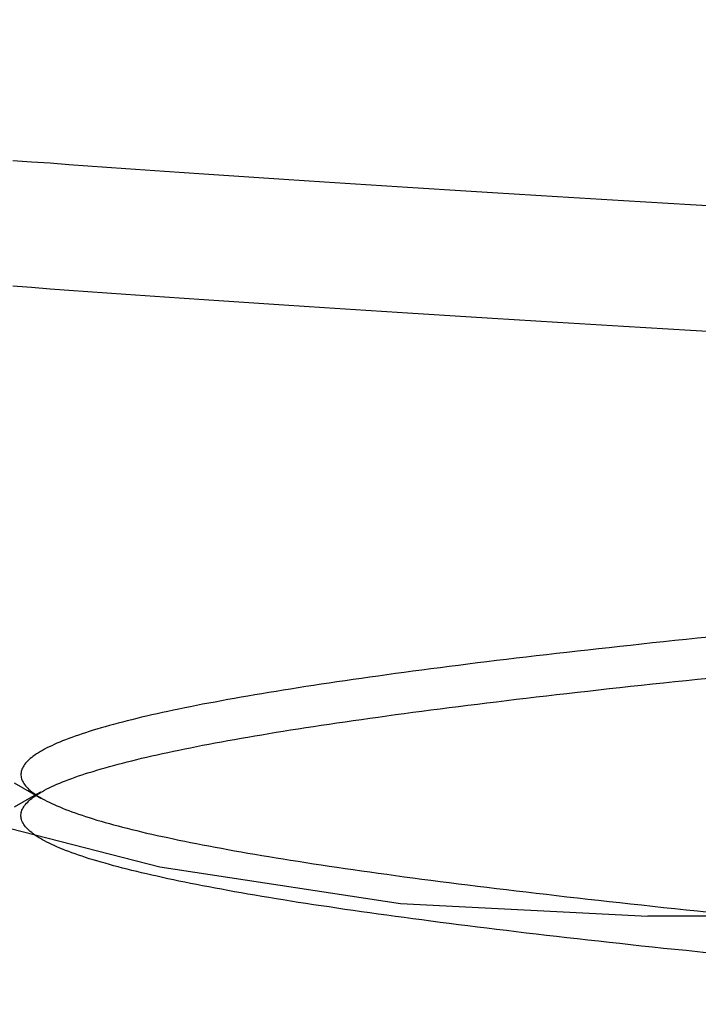
# Model space of a CAD drawing. Extents: x 482 to 1372, y 180 to 1390.
# Drawn here: x 1194 to 1195, y 1324 to 1325 of the extents above; entities that cross this region are included whole.
import ezdxf

# ---------------------------------------------------------------- set-up
doc = ezdxf.new("R2010")
doc.units = 0
doc.header["$LTSCALE"] = 4
doc.linetypes.add('HIDDEN', pattern=[9.525, 6.35, -3.175])
for name, color, linetype in [('AM_3', 2, 'HIDDEN'), ('AM_5', 3, 'CONTINUOUS'), ('OBRYS', 7, 'CONTINUOUS'), ('SKRYTÁ__ISO_', 2, 'HIDDEN')]:
    doc.layers.add(name, color=color, linetype=linetype)
doc.styles.get("Standard").update_dxf_attribs({"font": 'simplex.shx', "width": 0.75})
doc.dimstyles.get("Standard").update_dxf_attribs({"dimtxt": 0.18, "dimasz": 0.18, "dimexe": 0.18, "dimexo": 0.0625, "dimgap": 0.09, "dimtad": 0, "dimtih": 1, "dimtoh": 1, "dimzin": 0, "dimcen": 0.09, "dimazin": 3, "dimtfac": 1, "dimtofl": 0, "dimtmove": 0, "dimatfit": 3})

# ---------------------------------------------------------------- blocks, each defined once
blk = doc.blocks.new('A$C4B7440DB')
at = {"layer": 'SKRYTÁ__ISO_'}
blk.add_line((5.5, 14.267), (5.5, 20.267), dxfattribs=at)
for points in [[(6.1033, 20.1997, 0), (6.1047, 20.223, 0), (6.1061, 20.2462, 0), (6.1075, 20.2693, 0), (6.1089, 20.2922, 0), (6.1102, 20.3151, 0), (6.1116, 20.3378, 0), (6.113, 20.3604, 0), (6.1144, 20.3829, 0), (6.1158, 20.4052, 0), (6.1172, 20.4274, 0), (6.1185, 20.4495, 0), (6.1199, 20.4715, 0), (6.1213, 20.4934, 0), (6.1227, 20.5151, 0), (6.1241, 20.5367, 0), (6.1255, 20.5582, 0), (6.1268, 20.5796, 0), (6.1282, 20.6008, 0), (6.1296, 20.6219, 0), (6.131, 20.6429, 0), (6.1324, 20.6637, 0), (6.1338, 20.6844, 0), (6.1351, 20.705, 0), (6.1365, 20.7255, 0), (6.1379, 20.7458, 0), (6.1393, 20.766, 0), (6.1407, 20.786, 0), (6.1421, 20.806, 0), (6.1434, 20.8258, 0), (6.1448, 20.8454, 0), (6.1462, 20.8649, 0), (6.1476, 20.8843, 0), (6.149, 20.9036, 0), (6.1504, 20.9227, 0)], [(6.2331, 20.1997, 0), (6.2345, 20.223, 0), (6.2359, 20.2462, 0), (6.2372, 20.2693, 0), (6.2386, 20.2922, 0), (6.24, 20.3151, 0), (6.2414, 20.3378, 0), (6.2428, 20.3604, 0), (6.2442, 20.3829, 0), (6.2455, 20.4052, 0), (6.2469, 20.4274, 0), (6.2483, 20.4495, 0), (6.2497, 20.4715, 0), (6.2511, 20.4934, 0), (6.2524, 20.5151, 0), (6.2538, 20.5367, 0), (6.2552, 20.5582, 0), (6.2566, 20.5796, 0), (6.258, 20.6008, 0), (6.2594, 20.6219, 0), (6.2607, 20.6429, 0), (6.2621, 20.6637, 0), (6.2635, 20.6844, 0), (6.2649, 20.705, 0), (6.2663, 20.7255, 0), (6.2677, 20.7458, 0), (6.2691, 20.766, 0), (6.2704, 20.786, 0), (6.2718, 20.806, 0), (6.2732, 20.8258, 0), (6.2746, 20.8454, 0), (6.276, 20.8649, 0), (6.2774, 20.8843, 0), (6.2787, 20.9036, 0), (6.2801, 20.9227, 0)], [(5.6127, 20.9212, 0), (5.6179, 20.9121, 0), (5.6232, 20.903, 0), (5.6285, 20.8939, 0)], [(5.6215, 20.8939, 0), (5.6268, 20.903, 0), (5.6321, 20.9121, 0), (5.6373, 20.9212, 0)], [(5.4618, 20.204, 0), (5.463, 20.2158, 0), (5.4643, 20.2276, 0), (5.4655, 20.2392, 0), (5.4667, 20.2508, 0), (5.4679, 20.2622, 0), (5.4691, 20.2736, 0), (5.4704, 20.2849, 0), (5.4716, 20.2961, 0), (5.4728, 20.3072, 0), (5.474, 20.3182, 0), (5.4752, 20.3291, 0), (5.4765, 20.3399, 0), (5.4777, 20.3507, 0), (5.4789, 20.3613, 0), (5.4801, 20.3719, 0), (5.4813, 20.3823, 0), (5.4825, 20.3927, 0), (5.4838, 20.4029, 0), (5.485, 20.4131, 0), (5.4862, 20.4232, 0), (5.4874, 20.4332, 0), (5.4886, 20.4431, 0), (5.4899, 20.4529, 0), (5.4911, 20.4626, 0), (5.4923, 20.4722, 0), (5.4935, 20.4817, 0), (5.4947, 20.4911, 0), (5.496, 20.5004, 0), (5.4972, 20.5096, 0), (5.4984, 20.5187, 0), (5.4996, 20.5277, 0), (5.5008, 20.5366, 0), (5.5021, 20.5455, 0), (5.5033, 20.5542, 0), (5.5045, 20.5628, 0), (5.5057, 20.5713, 0), (5.5069, 20.5798, 0), (5.5081, 20.5881, 0), (5.5094, 20.5963, 0), (5.5106, 20.6044, 0), (5.5118, 20.6124, 0), (5.513, 20.6204, 0), (5.5142, 20.6282, 0), (5.5155, 20.6359, 0), (5.5167, 20.6435, 0), (5.5179, 20.651, 0), (5.5191, 20.6584, 0), (5.5203, 20.6657, 0), (5.5216, 20.6729, 0), (5.5228, 20.68, 0), (5.524, 20.687, 0), (5.5252, 20.6939, 0), (5.5264, 20.7007, 0), (5.5277, 20.7074, 0), (5.5289, 20.714, 0), (5.5301, 20.7204, 0), (5.5313, 20.7268, 0), (5.5325, 20.733, 0), (5.5338, 20.7392, 0), (5.535, 20.7452, 0), (5.5362, 20.7512, 0), (5.5374, 20.757, 0), (5.5386, 20.7627, 0), (5.5398, 20.7683, 0), (5.5411, 20.7739, 0), (5.5423, 20.7793, 0), (5.5435, 20.7846, 0), (5.5447, 20.7898, 0), (5.5459, 20.7948, 0), (5.5472, 20.7998, 0), (5.5484, 20.8047, 0), (5.5496, 20.8095, 0), (5.5508, 20.8141, 0), (5.552, 20.8187, 0), (5.5533, 20.8231, 0), (5.5545, 20.8275, 0), (5.5557, 20.8317, 0), (5.5569, 20.8359, 0), (5.5581, 20.8399, 0), (5.5593, 20.8438, 0), (5.5606, 20.8476, 0), (5.5618, 20.8513, 0), (5.563, 20.8549, 0), (5.5642, 20.8584, 0), (5.5654, 20.8618, 0), (5.5667, 20.8651, 0), (5.5679, 20.8683, 0), (5.5691, 20.8714, 0), (5.5703, 20.8743, 0), (5.5715, 20.8772, 0), (5.5728, 20.88, 0), (5.574, 20.8826, 0), (5.5752, 20.8852, 0), (5.5764, 20.8876, 0), (5.5776, 20.8899, 0), (5.5789, 20.8922, 0), (5.5801, 20.8943, 0), (5.5813, 20.8963, 0), (5.5825, 20.8982, 0), (5.5837, 20.9, 0), (5.5849, 20.9017, 0), (5.5862, 20.9033, 0), (5.5874, 20.9048, 0), (5.5886, 20.9061, 0), (5.5898, 20.9074, 0), (5.591, 20.9086, 0), (5.5922, 20.9096, 0), (5.5935, 20.9106, 0), (5.5947, 20.9114, 0), (5.5959, 20.9122, 0), (5.5971, 20.9128, 0), (5.5983, 20.9134, 0), (5.5996, 20.9138, 0), (5.6008, 20.9141, 0), (5.602, 20.9143, 0), (5.6032, 20.9144, 0), (5.6044, 20.9144, 0), (5.6057, 20.9143, 0), (5.6069, 20.9141, 0), (5.6081, 20.9138, 0), (5.6093, 20.9134, 0), (5.6105, 20.9128, 0), (5.6117, 20.9122, 0), (5.613, 20.9114, 0), (5.6142, 20.9106, 0), (5.6154, 20.9096, 0), (5.6166, 20.9086, 0), (5.6178, 20.9074, 0), (5.6191, 20.9061, 0), (5.6203, 20.9048, 0), (5.6215, 20.9033, 0), (5.6227, 20.9017, 0), (5.6239, 20.9, 0), (5.6252, 20.8982, 0), (5.6264, 20.8963, 0), (5.6276, 20.8943, 0), (5.6288, 20.8922, 0), (5.63, 20.8899, 0), (5.6313, 20.8876, 0), (5.6325, 20.8852, 0), (5.6337, 20.8826, 0), (5.6349, 20.88, 0), (5.6361, 20.8772, 0), (5.6373, 20.8743, 0), (5.6386, 20.8714, 0), (5.6398, 20.8683, 0), (5.641, 20.8651, 0), (5.6422, 20.8618, 0), (5.6434, 20.8584, 0), (5.6447, 20.8549, 0), (5.6459, 20.8513, 0), (5.6471, 20.8476, 0), (5.6483, 20.8438, 0), (5.6495, 20.8399, 0), (5.6508, 20.8359, 0), (5.652, 20.8317, 0), (5.6532, 20.8275, 0), (5.6544, 20.8231, 0), (5.6556, 20.8187, 0), (5.6569, 20.8141, 0), (5.6581, 20.8095, 0), (5.6593, 20.8047, 0), (5.6605, 20.7998, 0), (5.6617, 20.7948, 0), (5.663, 20.7898, 0), (5.6642, 20.7846, 0), (5.6654, 20.7793, 0), (5.6666, 20.7739, 0), (5.6678, 20.7683, 0), (5.669, 20.7627, 0), (5.6703, 20.757, 0), (5.6715, 20.7512, 0), (5.6727, 20.7452, 0), (5.6739, 20.7392, 0), (5.6751, 20.733, 0), (5.6764, 20.7268, 0), (5.6776, 20.7204, 0), (5.6788, 20.714, 0), (5.68, 20.7074, 0), (5.6812, 20.7007, 0), (5.6825, 20.6939, 0), (5.6837, 20.687, 0), (5.6849, 20.68, 0), (5.6861, 20.6729, 0), (5.6873, 20.6657, 0), (5.6885, 20.6584, 0), (5.6898, 20.651, 0), (5.691, 20.6435, 0), (5.6922, 20.6359, 0), (5.6934, 20.6282, 0), (5.6946, 20.6204, 0), (5.6959, 20.6124, 0), (5.6971, 20.6044, 0), (5.6983, 20.5963, 0), (5.6995, 20.5881, 0), (5.7007, 20.5797, 0), (5.702, 20.5713, 0), (5.7032, 20.5628, 0), (5.7044, 20.5542, 0), (5.7056, 20.5455, 0), (5.7068, 20.5366, 0), (5.7081, 20.5277, 0), (5.7093, 20.5187, 0), (5.7105, 20.5096, 0), (5.7117, 20.5004, 0), (5.7129, 20.4911, 0), (5.7141, 20.4817, 0), (5.7154, 20.4722, 0), (5.7166, 20.4626, 0), (5.7178, 20.4529, 0), (5.719, 20.4431, 0), (5.7202, 20.4332, 0), (5.7214, 20.4232, 0), (5.7227, 20.4131, 0), (5.7239, 20.4029, 0), (5.7251, 20.3927, 0), (5.7263, 20.3823, 0), (5.7275, 20.3719, 0), (5.7288, 20.3613, 0), (5.73, 20.3507, 0), (5.7312, 20.3399, 0), (5.7324, 20.3291, 0), (5.7336, 20.3182, 0), (5.7349, 20.3072, 0), (5.7361, 20.2961, 0), (5.7373, 20.2849, 0), (5.7385, 20.2736, 0), (5.7397, 20.2622, 0), (5.741, 20.2508, 0), (5.7422, 20.2392, 0), (5.7434, 20.2276, 0), (5.7446, 20.2158, 0), (5.7458, 20.204, 0)], [(5.7882, 20.204, 0), (5.787, 20.2158, 0), (5.7857, 20.2276, 0), (5.7845, 20.2392, 0), (5.7833, 20.2508, 0), (5.7821, 20.2622, 0), (5.7809, 20.2736, 0), (5.7796, 20.2849, 0), (5.7784, 20.2961, 0), (5.7772, 20.3072, 0), (5.776, 20.3182, 0), (5.7748, 20.3291, 0), (5.7735, 20.3399, 0), (5.7723, 20.3507, 0), (5.7711, 20.3613, 0), (5.7699, 20.3719, 0), (5.7687, 20.3823, 0), (5.7675, 20.3927, 0), (5.7662, 20.4029, 0), (5.765, 20.4131, 0), (5.7638, 20.4232, 0), (5.7626, 20.4332, 0), (5.7614, 20.4431, 0), (5.7601, 20.4529, 0), (5.7589, 20.4626, 0), (5.7577, 20.4722, 0), (5.7565, 20.4817, 0), (5.7553, 20.4911, 0), (5.754, 20.5004, 0), (5.7528, 20.5096, 0), (5.7516, 20.5187, 0), (5.7504, 20.5277, 0), (5.7492, 20.5366, 0), (5.7479, 20.5455, 0), (5.7467, 20.5542, 0), (5.7455, 20.5628, 0), (5.7443, 20.5713, 0), (5.7431, 20.5797, 0), (5.7419, 20.5881, 0), (5.7406, 20.5963, 0), (5.7394, 20.6044, 0), (5.7382, 20.6124, 0), (5.737, 20.6204, 0), (5.7358, 20.6282, 0), (5.7345, 20.6359, 0), (5.7333, 20.6435, 0), (5.7321, 20.651, 0), (5.7309, 20.6584, 0), (5.7297, 20.6657, 0), (5.7284, 20.6729, 0), (5.7272, 20.68, 0), (5.726, 20.687, 0), (5.7248, 20.6939, 0), (5.7236, 20.7007, 0), (5.7223, 20.7074, 0), (5.7211, 20.714, 0), (5.7199, 20.7204, 0), (5.7187, 20.7268, 0), (5.7175, 20.733, 0), (5.7162, 20.7392, 0), (5.715, 20.7452, 0), (5.7138, 20.7512, 0), (5.7126, 20.757, 0), (5.7114, 20.7627, 0), (5.7102, 20.7683, 0), (5.7089, 20.7739, 0), (5.7077, 20.7793, 0), (5.7065, 20.7846, 0), (5.7053, 20.7898, 0), (5.7041, 20.7948, 0), (5.7028, 20.7998, 0), (5.7016, 20.8047, 0), (5.7004, 20.8095, 0), (5.6992, 20.8141, 0), (5.698, 20.8187, 0), (5.6967, 20.8231, 0), (5.6955, 20.8275, 0), (5.6943, 20.8317, 0), (5.6931, 20.8359, 0), (5.6919, 20.8399, 0), (5.6907, 20.8438, 0), (5.6894, 20.8476, 0), (5.6882, 20.8513, 0), (5.687, 20.8549, 0), (5.6858, 20.8584, 0), (5.6846, 20.8618, 0), (5.6833, 20.8651, 0), (5.6821, 20.8683, 0), (5.6809, 20.8714, 0), (5.6797, 20.8743, 0), (5.6785, 20.8772, 0), (5.6772, 20.88, 0), (5.676, 20.8826, 0), (5.6748, 20.8852, 0), (5.6736, 20.8876, 0), (5.6724, 20.8899, 0), (5.6711, 20.8922, 0), (5.6699, 20.8943, 0), (5.6687, 20.8963, 0), (5.6675, 20.8982, 0), (5.6663, 20.9, 0), (5.6651, 20.9017, 0), (5.6638, 20.9033, 0), (5.6626, 20.9048, 0), (5.6614, 20.9061, 0), (5.6602, 20.9074, 0), (5.659, 20.9086, 0), (5.6578, 20.9096, 0), (5.6565, 20.9106, 0), (5.6553, 20.9114, 0), (5.6541, 20.9122, 0), (5.6529, 20.9128, 0), (5.6517, 20.9134, 0), (5.6504, 20.9138, 0), (5.6492, 20.9141, 0), (5.648, 20.9143, 0), (5.6468, 20.9144, 0), (5.6456, 20.9144, 0), (5.6443, 20.9143, 0), (5.6431, 20.9141, 0), (5.6419, 20.9138, 0), (5.6407, 20.9134, 0), (5.6395, 20.9128, 0), (5.6382, 20.9122, 0), (5.637, 20.9114, 0), (5.6358, 20.9106, 0), (5.6346, 20.9096, 0), (5.6334, 20.9086, 0), (5.6322, 20.9074, 0), (5.6309, 20.9061, 0), (5.6297, 20.9048, 0), (5.6285, 20.9033, 0), (5.6273, 20.9017, 0), (5.6261, 20.9, 0), (5.6248, 20.8982, 0), (5.6236, 20.8963, 0), (5.6224, 20.8943, 0), (5.6212, 20.8922, 0), (5.62, 20.8899, 0), (5.6187, 20.8876, 0), (5.6175, 20.8852, 0), (5.6163, 20.8826, 0), (5.6151, 20.88, 0), (5.6139, 20.8772, 0), (5.6127, 20.8743, 0), (5.6114, 20.8714, 0), (5.6102, 20.8683, 0), (5.609, 20.8651, 0), (5.6078, 20.8618, 0), (5.6066, 20.8584, 0), (5.6053, 20.8549, 0), (5.6041, 20.8513, 0), (5.6029, 20.8476, 0), (5.6017, 20.8438, 0), (5.6005, 20.8399, 0), (5.5992, 20.8359, 0), (5.598, 20.8317, 0), (5.5968, 20.8275, 0), (5.5956, 20.8231, 0), (5.5944, 20.8187, 0), (5.5931, 20.8141, 0), (5.5919, 20.8095, 0), (5.5907, 20.8047, 0), (5.5895, 20.7998, 0), (5.5883, 20.7948, 0), (5.587, 20.7898, 0), (5.5858, 20.7846, 0), (5.5846, 20.7793, 0), (5.5834, 20.7739, 0), (5.5822, 20.7683, 0), (5.581, 20.7627, 0), (5.5797, 20.757, 0), (5.5785, 20.7512, 0), (5.5773, 20.7452, 0), (5.5761, 20.7392, 0), (5.5749, 20.733, 0), (5.5736, 20.7268, 0), (5.5724, 20.7204, 0), (5.5712, 20.714, 0), (5.57, 20.7074, 0), (5.5688, 20.7007, 0), (5.5675, 20.6939, 0), (5.5663, 20.687, 0), (5.5651, 20.68, 0), (5.5639, 20.6729, 0), (5.5627, 20.6657, 0), (5.5614, 20.6584, 0), (5.5602, 20.651, 0), (5.559, 20.6435, 0), (5.5578, 20.6359, 0), (5.5566, 20.6282, 0), (5.5554, 20.6204, 0), (5.5541, 20.6124, 0), (5.5529, 20.6044, 0), (5.5517, 20.5963, 0), (5.5505, 20.5881, 0), (5.5493, 20.5797, 0), (5.548, 20.5713, 0), (5.5468, 20.5628, 0), (5.5456, 20.5542, 0), (5.5444, 20.5455, 0), (5.5432, 20.5366, 0), (5.5419, 20.5277, 0), (5.5407, 20.5187, 0), (5.5395, 20.5096, 0), (5.5383, 20.5004, 0), (5.5371, 20.4911, 0), (5.5359, 20.4817, 0), (5.5346, 20.4722, 0), (5.5334, 20.4626, 0), (5.5322, 20.4529, 0), (5.531, 20.4431, 0), (5.5298, 20.4332, 0), (5.5285, 20.4232, 0), (5.5273, 20.4131, 0), (5.5261, 20.4029, 0), (5.5249, 20.3927, 0), (5.5237, 20.3823, 0), (5.5225, 20.3719, 0), (5.5212, 20.3613, 0), (5.52, 20.3507, 0), (5.5188, 20.3399, 0), (5.5176, 20.3291, 0), (5.5164, 20.3182, 0), (5.5151, 20.3072, 0), (5.5139, 20.2961, 0), (5.5127, 20.2849, 0), (5.5115, 20.2736, 0), (5.5103, 20.2622, 0), (5.509, 20.2508, 0), (5.5078, 20.2392, 0), (5.5066, 20.2276, 0), (5.5054, 20.2158, 0), (5.5042, 20.204, 0)]]:
    blk.add_polyline3d(points, dxfattribs=at)
blk.add_arc((8, 20.267), 2.5, 90, 180, dxfattribs=at)
blk = doc.blocks.new('A$C07E735F5')
at = {"layer": 'OBRYS', "rotation": 90}
blk.add_blockref('A$C4B7440DB', (34.368, 71.0436), dxfattribs=at)
blk = doc.blocks.new('*U81')
at = {"layer": 'AM_5', "color": 3, "width": 0.75}
blk.add_text('70', height=17.5, rotation=90, dxfattribs=at).set_placement((1359.9925, 1328.9088))
blk = doc.blocks.new('*D74')
at = {"layer": 'AM_5'}
for p, q in [((944.2646, 1372.2609), (1372.4925, 1372.2609)), ((1367.4925, 1354.7609), (1367.4925, 1319.667)), ((1060.0347, 1302.167), (1372.4925, 1302.167))]:
    blk.add_line(p, q, dxfattribs=at)
for points in [[(1364.5758, 1354.7609), (1370.4091, 1354.7609), (1367.4925, 1372.2609)], [(1364.5758, 1319.667), (1370.4091, 1319.667), (1367.4925, 1302.167)]]:
    blk.add_solid(points, dxfattribs=at)
blk.add_blockref('*U81', (0, 0), dxfattribs=at)

msp = doc.modelspace()

# ---------------------------------------------------------------- block references
at = {"layer": 'AM_3'}
msp.add_blockref('A$C07E735F5', (1180.9452, 1247.5465, -656.45), dxfattribs=at)

# ---------------------------------------------------------------- dimensions: what is measured, and where the dimension line sits
at = {"layer": 'AM_5'}
dim = msp.add_linear_dim(base=(1367.4925, 1302.167, 3.7326), p1=(944.2646, 1372.2609, 3.7326), p2=(1060.0347, 1302.167, -661.1268), angle=90, dimstyle='Standard', override={"dimdec": 0, "dimtp": 0, "dimtm": 0, "dimtfac": 1}, dxfattribs=at)
dim.commit()
dim.dimension.update_dxf_attribs({"geometry": '*D74', "text_midpoint": (1367.4925, 1339.5338, 3.7326), "dimtype": 128})

doc.saveas('drawing.dxf')
